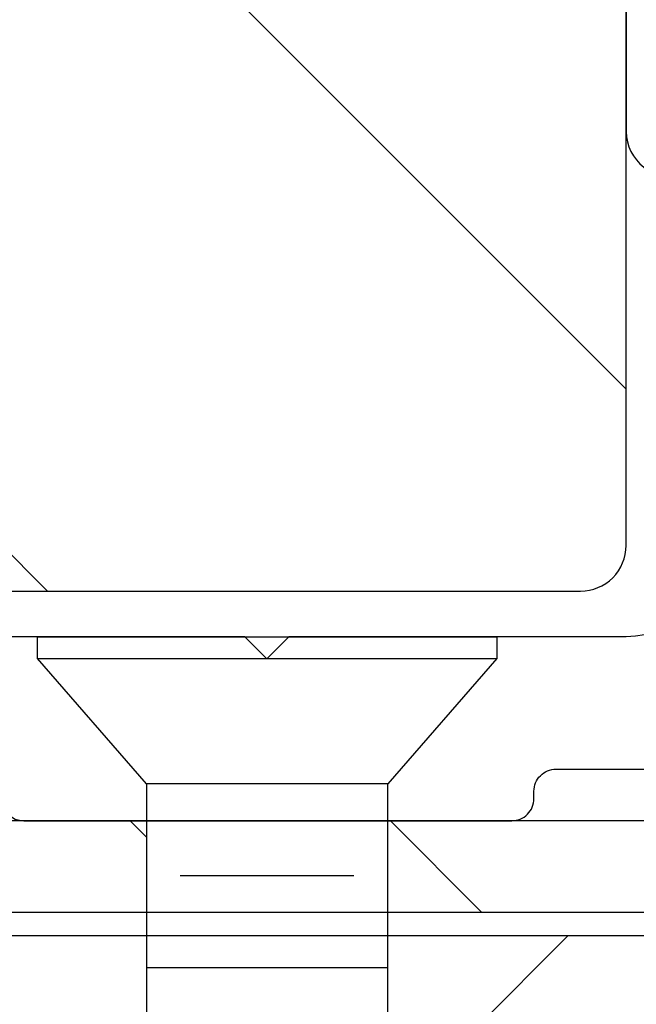
# Model space of a CAD drawing. Extents: x 0 to 189, y 0 to 38.
# Drawn here: x 184 to 185, y 31 to 31 of the extents above; entities that cross this region are included whole.
import ezdxf

# ---------------------------------------------------------------- set-up
doc = ezdxf.new("R2010")
doc.units = 0
doc.header["$LTSCALE"] = 6
doc.header["$MEASUREMENT"] = 0
doc.layers.get('0').update_dxf_attribs({"linetype": 'CONTINUOUS'})
doc.layers.add('A-DETL-CUT', color=6, linetype='CONTINUOUS')
pattern_1 = [(315, (177.1328469381178, 61.77519444865629), (-0.0883883476483185, -0.0883883476483184), [])]

# ---------------------------------------------------------------- blocks, each defined once
blk = doc.blocks.new('FPW0812')
for p, q in [((0, 0.1559999999999988), (0, -0.1559999999999988)), ((0.0148727378656481, 0.1559999999999988), (0, 0.1559999999999988)), ((0.0148727378656481, 0.1559999999999988), (0.0148727378656481, -0.1559999999999988)), ((0.1000000000000014, 0.0820000000000008), (0.0148727378656446, 0.1559999999999988)), ((0.1000000000000014, 0.0820000000000008), (0.5520344878854077, 0.0820000000000008)), ((0.1000000000000014, -0.0820000000000008), (0.1000000000000014, 0.0820000000000008)), ((0.2250000000000014, -0.0820000000000008), (0.2250000000000014, 0.0820000000000008)), ((0.1625000000000014, -0.0589999999999993), (0.1625000000000014, 0.0589999999999993)), ((0.0148727378656481, -0.1559999999999988), (0.1000000000000014, -0.0820000000000008)), ((0.5520344878854077, -0.0820000000000008), (0.1000000000000014, -0.0820000000000008)), ((0, -0.1559999999999988), (0.0148727378656481, -0.1559999999999988))]:
    blk.add_line(p, q)

msp = doc.modelspace()

# ---------------------------------------------------------------- hatches: boundary and pattern name
at = {"layer": 'A-DETL-CUT'}
h = msp.add_hatch(dxfattribs=at)
h.set_pattern_fill('PGRAIN', color=256, scale=0.125, angle=45, style=0)
h.set_pattern_definition([(315, (-58.09319745028734, -485.5019482536195), (-2.651650429449553, -2.651650429449551), [2, -13]), (315, (-58.35836249323256, -485.7671132965642), (-2.651650429449553, -2.651650429449551), [2.859045749999998, -12.14095425]), (315, (-58.62352753617688, -486.032278339509), (-2.651650429449553, -2.651650429449551), [3.643407874999998, -11.356592125]), (315, (-58.88869257912211, -486.2974433824538), (-2.651650429449553, -2.651650429449551), [3.643407874999998, -11.356592125]), (315, (-59.15385762206733, -486.562608425399), (-2.651650429449553, -2.651650429449551), [2.859045749999998, -12.14095425]), (315, (-59.41902266501256, -486.8277734683442), (-2.651650429449553, -2.651650429449551), [2, -13]), (315, (-59.68418770795778, -487.092938511289), (-2.651650429449553, -2.651650429449551), [2.630785625, -12.369214375]), (315, (-59.9493527509021, -487.3581035542338), (-2.651650429449553, -2.651650429449551), [10.715637875, -4.284362124999998]), (315, (-60.21451779384733, -487.623268597179), (-2.651650429449553, -2.651650429449551), [9.856592125, -5.143407875]), (315, (-60.47968283679165, -487.8884336401238), (-2.651650429449553, -2.651650429449551), [1.548035999999999, -13.451964]), (315, (-55.08799363024445, -488.1535986830686), (-2.651650429449553, -2.651650429449551), [1.143407875, -13.856592125]), (315, (-55.1698089784204, -488.6963550215896), (-2.651650429449553, -2.651650429449551), [1.350584624999999, -13.649415375]), (315, (-54.88141035118951, -489.5153202619285), (-2.651650429449553, -2.651650429449551), [0.56889775, -14.43110225]), (315, (-55.40565065670216, -490.0395605674425), (-2.651650429449553, -2.651650429449551), [0.56889775, -14.43110225]), (315, (-56.22461589704198, -489.7511619402116), (-2.651650429449553, -2.651650429449551), [1.350584624999999, -13.649415375]), (315, (-56.76737223556301, -489.8329772883867), (-2.651650429449553, -2.651650429449551), [1.143407875, -13.856592125]), (315, (-57.20522291913312, -489.7486799954094), (-2.651650429449553, -2.651650429449551), [2.013323624999999, -12.986676375]), (315, (-58.58956095483609, -489.6017788267831), (-2.651650429449553, -2.651650429449551), [6.951964, -8.048035999999996]), (315, (-53.04204530109382, -490.553100402813), (-2.651650429449553, -2.651650429449551), [0.356592125, -14.643407875]), (315, (-53.30721034403814, -490.8182654457582), (-2.651650429449553, -2.651650429449551), [0.85764375, -14.14235625]), (315, (-53.57237538698337, -491.083430488703), (-2.651650429449553, -2.651650429449551), [1.682328749999999, -13.31767125]), (315, (-53.83754042992859, -491.3485955316482), (-2.651650429449553, -2.651650429449551), [2.713184374999998, -12.286815625]), (315, (-54.10270547287382, -491.6137605745929), (-2.651650429449553, -2.651650429449551), [3.572230124999998, -11.427769875]), (315, (-54.36787051581814, -491.8789256175378), (-2.651650429449553, -2.651650429449551), [4.356592124999998, -10.643407875]), (315, (-54.98609300233784, -491.791033216908), (-2.651650429449553, -2.651650429449551), [4.85589075, -10.14410925]), (315, (-50.31427924606669, -493.2808664578401), (-2.651650429449553, -2.651650429449551), [0.9989483749999996, -14.001051625]), (315, (-50.6344205154237, -493.6328589986024), (-2.651650429449553, -2.651650429449551), [1.778588874999999, -13.221411125]), (315, (-50.32803919047546, -494.504543380508), (-2.651650429449553, -2.651650429449551), [1.143407875, -13.856592125]), (315, (-50.40985453865051, -495.0472997190286), (-2.651650429449553, -2.651650429449551), [1.350584624999999, -13.649415375]), (315, (-50.12145591141962, -495.8662649593679), (-2.651650429449553, -2.651650429449551), [0.56889775, -14.43110225]), (315, (-50.64569621693317, -496.3905052648815), (-2.651650429449553, -2.651650429449551), [0.56889775, -14.43110225]), (315, (-51.46466145727299, -496.1021066376506), (-2.651650429449553, -2.651650429449551), [1.350584624999999, -13.649415375]), (315, (-52.00741779579312, -496.1839219858261), (-2.651650429449553, -2.651650429449551), [1.143407875, -13.856592125]), (307.874984, (-56.31241416408101, -488.8737217974949), (10.60660175173568, -10.60660164448465), [1.476956374999999, -28.756510125]), (307.874984, (-57.13220698452005, -488.5842590629468), (10.60660175173568, -10.60660164448465), [1.478304374999999, -28.755162125]), (307.874984, (-58.00480910263923, -488.2419870307171), (10.60660175173568, -10.60660164448465), [2.015564374999998, -28.21790212499999]), (307.874984, (-57.82394135267168, -488.9531848665747), (10.60660175173568, -10.60660164448465), [1.007782249999998, -29.22568425]), (307.874984, (-54.27948216817004, -488.9621101451434), (10.60660175173568, -10.60660164448465), [2.015564374999998, -28.21790212499999]), (307.874984, (-54.21480143151621, -489.6513625684933), (10.60660175173568, -10.60660164448465), [1.478304374999999, -28.755162125]), (307.874984, (-54.47913889436222, -489.9175917187558), (10.60660175173568, -10.60660164448465), [1.476956374999999, -28.756510125]), (307.874984, (-51.55245972431202, -495.2246664949343), (10.60660175173568, -10.60660164448465), [1.476956374999999, -28.756510125]), (307.874984, (-52.37225254475015, -494.9352037603858), (10.60660175173568, -10.60660164448465), [1.478304374999999, -28.755162125]), (307.874984, (-53.24485466287024, -494.5929317281561), (10.60660175173568, -10.60660164448465), [2.015564374999998, -28.21790212499999]), (307.874984, (-53.67378006787203, -494.5175597137477), (10.60660175173568, -10.60660164448465), [1.007782249999998, -29.22568425]), (307.874984, (-48.41467338279653, -494.915307278165), (10.60660175173568, -10.60660164448465), [1.511673374999999, -28.721793125]), (307.874984, (-49.60791607604915, -493.9872296278577), (10.60660175173568, -10.60660164448465), [3.023346624999998, -27.21011987499999]), (307.874984, (-49.3767683493561, -494.8905111646695), (10.60660175173568, -10.60660164448465), [2.214941374999999, -28.01852512499999]), (307.874984, (-49.51952772840105, -495.3130548425824), (10.60660175173568, -10.60660164448465), [2.015564374999998, -28.21790212499999]), (307.874984, (-49.45484699174722, -496.0023072659323), (10.60660175173568, -10.60660164448465), [1.478304374999999, -28.755162125]), (307.874984, (-49.71918445459323, -496.2685364161948), (10.60660175173568, -10.60660164448465), [1.476956374999999, -28.756510125]), (142.1250159999999, (-53.83754042992859, -491.3485955316482), (-10.60660164448464, 10.60660175173569), [1.476956374999996, -28.75651012499995]), (322.1250160000001, (-56.67898388791491, -486.9161618159924), (10.60660164448465, -10.60660175173568), [2.015564374999995, -28.21790212499997]), (322.1250160000001, (-56.33671185568437, -487.7887639341115), (10.60660164448465, -10.60660175173568), [1.478304374999997, -28.75516212499997]), (322.1250160000001, (-56.0472491211367, -488.6085567545501), (10.60660164448465, -10.60660175173568), [1.476956374999997, -28.75651012499997]), (142.1250159999999, (-54.10270547287382, -491.6137605745929), (-10.60660164448464, 10.60660175173569), [1.478304374999996, -28.75516212499995]), (142.1250159999999, (-54.36787051581814, -491.8789256175378), (-10.60660164448464, 10.60660175173569), [2.015564374999992, -28.21790212499995]), (142.1250159999999, (-54.98609300233784, -491.791033216908), (-10.60660164448464, 10.60660175173569), [1.007782249999996, -29.22568424999996]), (322.1250160000001, (-59.38505608367177, -488.9830603932446), (10.60660164448465, -10.60660175173568), [1.007782249999997, -29.22568424999998]), (142.1250159999999, (-50.40341120488392, -492.6614044131329), (-10.60660164448464, 10.60660175173569), [3.023346624999992, -27.21011987499995]), (142.1250159999999, (-50.31427924606669, -493.2808664578401), (-10.60660164448464, 10.60660175173569), [3.023346624999992, -27.21011987499995]), (142.1250159999999, (-50.6344205154237, -493.6328589986024), (-10.60660164448464, 10.60660175173569), [2.214941374999992, -28.01852512499995]), (322.1250160000001, (-51.91902944814501, -493.2671065134313), (10.60660164448465, -10.60660175173568), [2.015564374999995, -28.21790212499997]), (322.1250160000001, (-51.57675741591538, -494.139708631551), (10.60660164448465, -10.60660175173568), [1.478304374999997, -28.75516212499997]), (322.1250160000001, (-51.2872946813668, -494.9595014519891), (10.60660164448465, -10.60660175173568), [1.476956374999997, -28.75651012499997]), (142.1250159999999, (-49.0775859901587, -497.6995402290872), (-10.60660164448464, 10.60660175173569), [1.476956374999996, -28.75651012499995]), (142.1250159999999, (-49.34275103310392, -497.964705272032), (-10.60660164448464, 10.60660175173569), [1.478304374999996, -28.75516212499995]), (142.1250159999999, (-49.60791607604915, -498.2298703149772), (-10.60660164448464, 10.60660175173569), [2.015564374999992, -28.21790212499995]), (142.1250159999999, (-49.87308111899347, -498.495035357922), (-10.60660164448464, 10.60660175173569), [1.511673374999996, -28.72179312499995]), (315, (-55.07821973515001, -489.7121296458899), (-2.651650429449553, -2.651650429449551), [0.56889775, -14.43110225]), (315, (-55.21332088258896, -489.8472307933284), (-2.651650429449553, -2.651650429449551), [0.56889775, -14.43110225]), (315, (-50.31826529538102, -496.0630743433289), (-2.651650429449553, -2.651650429449551), [0.56889775, -14.43110225]), (315, (-50.45336644281906, -496.1981754907679), (-2.651650429449553, -2.651650429449551), [0.56889775, -14.43110225]), (322.1250160000001, (-55.68617485442974, -489.2392755856604), (10.60660164448465, -10.60660175173568), [0.7701949999999992, -29.46327149999996]), (307.874984, (-55.68617485442974, -489.2392755856604), (10.60660175173568, -10.60660164448465), [0.7701949999999999, -29.4632715]), (142.1250159999999, (-54.20309430648194, -490.7223561336086), (-10.60660164448464, 10.60660175173569), [0.7701949999999984, -29.46327149999995]), (307.874984, (-54.67594827832363, -490.1144011027168), (10.60660175173568, -10.60660164448465), [0.7701949999999999, -29.4632715]), (322.1250160000001, (-50.92622032627241, -495.5902203714876), (10.60660164448465, -10.60660175173568), [0.7701949999999992, -29.46327149999996]), (307.874984, (-50.92622032627241, -495.5902203714876), (10.60660175173568, -10.60660164448465), [0.7701949999999999, -29.4632715]), (142.1250159999999, (-49.44313986671204, -497.0733008310471), (-10.60660164448464, 10.60660175173569), [0.7701949999999984, -29.46327149999995]), (307.874984, (-49.91599383855373, -496.4653458001557), (10.60660175173568, -10.60660164448465), [0.7701949999999999, -29.4632715])])
h.paths.add_polyline_path([(184.26010600883, 31.39640699977917), (184.38510600883, 31.39640699977872), (184.38510600883, 31.56040699977893), (184.26010600883, 31.56040699977893)])
edge = h.paths.add_edge_path()
edge.add_arc((184.7641060088308, 30.94896981697093), 0.0309999999999633, 269.99999999989495, 360, ccw=False)
edge.add_line((184.7641060088308, 30.91796981697098), (183.6001059607979, 30.91796981697098))
edge.add_line((183.600105960797, 30.91796981697053), (183.600105491314, 31.24609509148513))
edge.add_line((183.600105491314, 31.24609509148513), (183.4466060088298, 31.24609491772071))
edge.add_line((183.4466060088298, 31.24609491772071), (183.4466060088298, 31.25296981697057))
edge.add_line((183.4466060088298, 31.25296981697057), (183.3476060088296, 31.25296981697057))
edge.add_line((183.3476060088305, 31.25296981697057), (183.3476060088305, 31.00796981697067))
edge.add_line((183.3476060088305, 31.00796981697067), (183.1076060088308, 31.00796981697067))
edge.add_line((183.1076060088298, 31.00796981697067), (183.1076060088298, 32.95296981697084))
edge.add_line((183.1076060088298, 32.95296981697084), (183.3476060088296, 32.95296981697084))
edge.add_line((183.3476060088305, 32.95296981697084), (183.3476060088305, 32.70796981697094))
edge.add_line((183.3476060088305, 32.70796981697049), (183.4466060088307, 32.70796981697049))
edge.add_line((183.4466060088298, 32.70796981697049), (183.4466060088298, 33.04296981697053))
edge.add_line((183.4466060088298, 33.04296981697053), (184.7641060088299, 33.04296981697053))
edge.add_arc((184.7641060088308, 33.01196981697058), 0.0309999999999633, 0, 90.00000000005252, ccw=False)
edge.add_line((184.7951060088298, 33.01196981697058), (184.7951060088298, 30.94896981697047))
h.paths.add_polyline_path([(184.38510600883, 31.56040699977893), (184.38510600883, 31.39640699977872), (184.51010600883, 31.39640699977872), (184.51010600883, 31.56040699977893)])
h = msp.add_hatch(dxfattribs=at)
h.set_pattern_fill('PGRAIN', color=256, scale=0.062, angle=30, style=0)
h.set_pattern_definition([(330, (177.039846938118, 61.61411372355224), (-0.93, -1.610807251039054), [0.9919999999999998, -6.447999999999998]), (330, (176.9468469381181, 61.45303299844818), (-0.93, -1.610807251039054), [1.418086691999999, -6.021913307999999]), (330, (176.8538469381174, 61.29195227334458), (-0.93, -1.610807251039054), [1.807130305999999, -5.632869693999998]), (330, (176.7608469381175, 61.13087154824052), (-0.93, -1.610807251039054), [1.807130305999999, -5.632869693999998]), (330, (176.6678469381177, 60.96979082313692), (-0.93, -1.610807251039054), [1.418086691999999, -6.021913307999999]), (330, (176.5748469381178, 60.80871009803286), (-0.93, -1.610807251039054), [0.9919999999999998, -6.447999999999998]), (330, (176.481846938118, 60.6476293729288), (-0.93, -1.610807251039054), [1.304869669999998, -6.135130329999999]), (330, (176.3888469381172, 60.4865486478252), (-0.93, -1.610807251039054), [5.314956385999998, -2.125043613999999]), (330, (176.2958469381174, 60.32546792272114), (-0.93, -1.610807251039054), [4.888869693999999, -2.551130305999999]), (330, (176.2028469381175, 60.16438719761708), (-0.93, -1.610807251039054), [0.7678258559999999, -6.672174143999999]), (330, (178.820041339226, 60.72950087362142), (-0.93, -1.610807251039054), [0.5671303060000001, -6.872869693999998]), (330, (178.8505196064825, 60.45896375703751), (-0.93, -1.610807251039054), [0.6698899739999998, -6.770110025999999]), (330, (179.0938252064407, 60.10362111392987), (-0.93, -1.610807251039054), [0.2821732839999999, -7.157826715999997]), (330, (178.9099610444409, 59.78515904365486), (-0.93, -1.610807251039054), [0.2821732839999999, -7.157826715999997]), (330, (178.4805724884827, 59.81819655254776), (-0.93, -1.610807251039054), [0.6698899739999998, -6.770110025999999]), (330, (178.231041339226, 59.7093229479633), (-0.93, -1.610807251039054), [0.5671303060000001, -6.872869693999998]), (330, (178.0104458212426, 59.69350096289417), (-0.93, -1.610807251039054), [0.998608518, -6.441391481999999]), (330, (177.3283522353731, 59.58616784465175), (-0.93, -1.610807251039054), [3.448174143999998, -3.991825855999998]), (330, (180.1082877920316, 59.84254857055248), (-0.93, -1.610807251039054), [0.176869694, -7.263130305999996]), (330, (180.0152877920327, 59.68146784544842), (-0.93, -1.610807251039054), [0.4253913, -7.014608699999998]), (330, (179.9222877920319, 59.52038712034436), (-0.93, -1.610807251039054), [0.8344350599999998, -6.605564939999998]), (330, (179.8292877920321, 59.35930639524077), (-0.93, -1.610807251039054), [1.345739449999999, -6.094260549999997]), (330, (179.7362877920322, 59.19822567013671), (-0.93, -1.610807251039054), [1.771826141999999, -5.668173857999996]), (330, (179.6432877920324, 59.03714494503265), (-0.93, -1.610807251039054), [2.160869693999999, -5.279130305999998]), (330, (179.3358147665431, 58.99989027892889), (-0.93, -1.610807251039054), [2.408521811999999, -5.031478187999998]), (330, (181.7653332652126, 58.88585292055222), (-0.93, -1.610807251039054), [0.4954783939999999, -6.944521605999996]), (330, (181.6571406131752, 58.67611567821768), (-0.93, -1.610807251039054), [0.8821800819999998, -6.557819917999997]), (330, (181.9158294894678, 58.29782385130966), (-0.93, -1.610807251039054), [0.5671303060000001, -6.872869693999998]), (330, (181.9463077567243, 58.02728673472575), (-0.93, -1.610807251039054), [0.6698899739999998, -6.770110025999999]), (330, (182.1896133566824, 57.67194409161857), (-0.93, -1.610807251039054), [0.2821732839999999, -7.157826715999997]), (330, (182.0057491946818, 57.3534820213431), (-0.93, -1.610807251039054), [0.2821732839999999, -7.157826715999997]), (330, (181.5763606387245, 57.386519530236), (-0.93, -1.610807251039054), [0.6698899739999998, -6.770110025999999]), (330, (181.3268294894678, 57.277645925652), (-0.93, -1.610807251039054), [0.5671303060000001, -6.872869693999998]), (322.874984, (178.3258676910627, 60.2273063952407), (6.443229011004066, -3.719999960518832), [0.7325703619999999, -14.263229022]), (322.874984, (177.8959460381584, 60.26074747713664), (6.443229011004066, -3.719999960518832), [0.73323897, -14.262560414]), (322.874984, (177.4339441386719, 60.31271009803276), (6.443229011004066, -3.719999960518832), [0.9997199299999998, -13.996079454]), (322.874984, (177.6118972209651, 59.99519453792891), (6.443229011004066, -3.719999960518832), [0.499859996, -14.495939388]), (322.874984, (179.3111905914784, 60.44593572062149), (6.443229011004066, -3.719999960518832), [0.9997199299999998, -13.996079454]), (322.874984, (179.4306613417075, 60.12401877003731), (6.443229011004066, -3.719999960518832), [0.73323897, -14.262560414]), (322.874984, (179.3381944386537, 59.96253447193021), (6.443229011004066, -3.719999960518832), [0.7325703619999999, -14.263229022]), (322.874984, (181.4216558413036, 57.79562937292894), (6.443229011004066, -3.719999960518832), [0.7325703619999999, -14.263229022]), (322.874984, (180.9917341884002, 57.82907045482488), (6.443229011004066, -3.719999960518832), [0.73323897, -14.262560414]), (322.874984, (180.5297322889137, 57.881033075721), (6.443229011004066, -3.719999960518832), [0.9997199299999998, -13.996079454]), (322.874984, (180.3145586407499, 57.862080772652), (6.443229011004066, -3.719999960518832), [0.499859996, -14.495939388]), (322.874984, (182.885253041858, 58.34665408610408), (6.443229011004066, -3.719999960518832), [0.749789994, -14.24600939]), (322.874984, (182.1944301414423, 58.63811372355212), (6.443229011004066, -3.719999960518832), [1.499579926, -13.496219458]), (322.874984, (182.421130921206, 58.23502566821798), (6.443229011004066, -3.719999960518832), [1.098610921999998, -13.897188462]), (322.874984, (182.4069787417202, 58.01425869830973), (6.443229011004066, -3.719999960518832), [0.9997199299999998, -13.996079454]), (322.874984, (182.5264494919492, 57.69234174772555), (6.443229011004066, -3.719999960518832), [0.73323897, -14.262560414]), (322.874984, (182.4339825888955, 57.53085744961845), (6.443229011004066, -3.719999960518832), [0.7325703619999999, -14.263229022]), (157.125016, (179.8292877920321, 59.35930639524077), (-6.44322897338845, 3.720000025670991), [0.7325703619999999, -14.263229022]), (337.125016, (177.898944138672, 61.11811372355214), (6.443228973388452, -3.720000025670988), [0.9997199299999998, -13.996079454]), (337.125016, (178.1749460381588, 60.74398965244836), (6.443228973388452, -3.720000025670988), [0.73323897, -14.262560414]), (337.125016, (178.4188676910626, 60.3883871203443), (6.443228973388452, -3.720000025670988), [0.7325703619999999, -14.263229022]), (157.125016, (179.7362877920322, 59.19822567013671), (-6.44322897338845, 3.720000025670991), [0.73323897, -14.262560414]), (157.125016, (179.6432877920324, 59.03714494503265), (-6.44322897338845, 3.720000025670991), [0.9997199299999998, -13.996079454]), (157.125016, (179.3358147665431, 58.99989027892889), (-6.44322897338845, 3.720000025670991), [0.499859996, -14.495939388]), (337.125016, (176.8678036350966, 59.78047426961712), (6.443228973388452, -3.720000025670988), [0.499859996, -14.495939388]), (157.125016, (181.6431072410269, 59.17119444865602), (-6.44322897338845, 3.720000025670991), [1.499579926, -13.496219458]), (157.125016, (181.7653332652126, 58.88585292055222), (-6.44322897338845, 3.720000025670991), [1.499579926, -13.496219458]), (157.125016, (181.6571406131752, 58.67611567821768), (-6.44322897338845, 3.720000025670991), [1.098610921999998, -13.897188462]), (337.125016, (180.9947322889138, 58.68643670124083), (6.443228973388452, -3.720000025670988), [0.9997199299999998, -13.996079454]), (337.125016, (181.2707341883997, 58.3123126301366), (6.443228973388452, -3.720000025670988), [0.73323897, -14.262560414]), (337.125016, (181.5146558413043, 57.95671009803299), (6.443228973388452, -3.720000025670988), [0.7325703619999999, -14.263229022]), (157.125016, (182.9250759422739, 56.92762937292901), (-6.44322897338845, 3.720000025670991), [0.7325703619999999, -14.263229022]), (157.125016, (182.832075942274, 56.76654864782495), (-6.44322897338845, 3.720000025670991), [0.73323897, -14.262560414]), (157.125016, (182.7390759422742, 56.60546792272089), (-6.44322897338845, 3.720000025670991), [0.9997199299999998, -13.996079454]), (157.125016, (182.6460759422744, 56.44438719761729), (-6.44322897338845, 3.720000025670991), [0.749789994, -14.24600939]), (330, (179.0247992424401, 59.98406463724086), (-0.93, -1.610807251039054), [0.2821732839999999, -7.157826715999997]), (330, (178.9774158974405, 59.90199427626794), (-0.93, -1.610807251039054), [0.2821732839999999, -7.157826715999997]), (330, (182.1205873926819, 57.5523876149291), (-0.93, -1.610807251039054), [0.2821732839999999, -7.157826715999997]), (330, (182.0732040476823, 57.47031725395664), (-0.93, -1.610807251039054), [0.2821732839999999, -7.157826715999997]), (337.125016, (178.6728261415501, 60.13256286360138), (6.443228973388452, -3.720000025670988), [0.38201672, -14.613782664]), (322.874984, (178.6728261415501, 60.13256286360138), (6.443229011004066, -3.719999960518832), [0.38201672, -14.613782664]), (157.125016, (179.5737582078509, 59.61240949260127), (-6.44322897338845, 3.720000025670991), [0.38201672, -14.613782664]), (322.874984, (179.2691684746541, 59.84297799524075), (6.443229011004066, -3.719999960518832), [0.38201672, -14.613782664]), (337.125016, (181.7686143454857, 57.70088581028949), (6.443228973388452, -3.720000025670988), [0.38201672, -14.613782664]), (322.874984, (181.7686143454857, 57.70088581028949), (6.443229011004066, -3.719999960518832), [0.38201672, -14.613782664]), (157.125016, (182.6695463580918, 57.18073247028951), (-6.44322897338845, 3.720000025670991), [0.38201672, -14.613782664]), (322.874984, (182.364956624896, 57.41130097292899), (6.443229011004066, -3.719999960518832), [0.38201672, -14.613782664])])
edge = h.paths.add_edge_path()
edge.add_line((186.4201060088298, 31.32396981697048), (186.3581060088299, 31.26196981697058))
edge.add_line((186.3581060088299, 31.26196981697103), (185.6696060088297, 31.26196981697103))
edge.add_line((185.6696060088306, 31.26196981697103), (185.6696060088306, 31.28996981697083))
edge.add_ellipse((185.6076060088298, 31.28996981697083), major_axis=(-0.043840620433578, 0.043840620433578), ratio=0.9999999999998316, start_angle=225, end_angle=314.9999999999999)
edge.add_line((185.6076060088298, 31.35196981697073), (185.0623952734558, 31.35196981697073))
edge.add_ellipse((185.0623952734558, 31.41396981697062), major_axis=(-0.043840620433578, 0.043840620433578), ratio=0.9999999999998319, start_angle=45.000000000000114, end_angle=135, ccw=False)
edge.add_line((185.0003952734559, 31.41396981697062), (185.0003952734559, 31.69996981697068))
edge.add_ellipse((184.9383952734561, 31.69996981697068), major_axis=(0.0438406204335849, 0.0438406204335848), ratio=0.9999999999998636, start_angle=315.0000000000066, end_angle=405)
edge.add_line((184.9383952734561, 31.76196981697058), (184.7951060088298, 31.76196981697058))
edge.add_line((184.7951060088298, 31.76196981697058), (184.7951060088298, 32.01196981697058))
edge.add_line((184.7951060088298, 32.01196981697058), (185.0451060088298, 32.01196981697058))
edge.add_line((185.0451060088298, 32.01196981697058), (185.0451060088298, 31.9339698169706))
edge.add_ellipse((185.0451060088298, 31.74596981697096), major_axis=(0.1329360748630642, 0.1329360748630642), ratio=0.9999999999999764, start_angle=315, end_angle=405, ccw=False)
edge.add_line((185.2331060088299, 31.74596981697096), (186.4201060088298, 31.74596981697096))
edge.add_line((186.4201060088298, 31.74596981697096), (186.4201060088298, 31.32396981697093))
h = msp.add_hatch(dxfattribs=at)
h.set_pattern_fill('PGRAIN', color=256, scale=0.125, angle=135, style=0)
h.set_pattern_definition([(225, (176.8676818951726, 62.04035949160107), (-2.651650429449551, 2.651650429449553), [2, -13]), (225, (176.6025168522274, 62.30552453454629), (-2.651650429449551, 2.651650429449553), [2.859045749999998, -12.14095425]), (225, (176.337351809283, 62.57068957749106), (-2.651650429449551, 2.651650429449553), [3.643407874999998, -11.356592125]), (225, (176.0721867663378, 62.83585462043629), (-2.651650429449551, 2.651650429449553), [3.643407874999998, -11.356592125]), (225, (175.8070217233926, 63.10101966338106), (-2.651650429449551, 2.651650429449553), [2.859045749999998, -12.14095425]), (225, (175.5418566804483, 63.36618470632584), (-2.651650429449551, 2.651650429449553), [2, -13]), (225, (175.276691637503, 63.63134974927106), (-2.651650429449551, 2.651650429449553), [2.630785625, -12.369214375]), (225, (175.0115265945578, 63.89651479221583), (-2.651650429449551, 2.651650429449553), [10.715637875, -4.284362124999998]), (225, (174.7463615516126, 64.16167983516061), (-2.651650429449551, 2.651650429449553), [9.856592125, -5.143407875]), (225, (174.4811965086683, 64.42684487810584), (-2.651650429449551, 2.651650429449553), [1.548035999999999, -13.451964]), (225, (174.216031465723, 59.03515567155818), (-2.651650429449551, 2.651650429449553), [1.143407875, -13.856592125]), (225, (173.673275127202, 59.11697101973368), (-2.651650429449551, 2.651650429449553), [1.350584624999999, -13.649415375]), (225, (172.8543098868631, 58.82857239250279), (-2.651650429449551, 2.651650429449553), [0.56889775, -14.43110225]), (225, (172.3300695813495, 59.35281269801635), (-2.651650429449551, 2.651650429449553), [0.56889775, -14.43110225]), (225, (172.6184682085804, 60.17177793835571), (-2.651650429449551, 2.651650429449553), [1.350584624999999, -13.649415375]), (225, (172.5366528604054, 60.71453427687629), (-2.651650429449551, 2.651650429449553), [1.143407875, -13.856592125]), (225, (172.6209501533822, 61.15238496044731), (-2.651650429449551, 2.651650429449553), [2.013323624999999, -12.986676375]), (225, (172.7678513220089, 62.53672299614982), (-2.651650429449551, 2.651650429449553), [6.951964, -8.048035999999996]), (225, (171.8165297459791, 56.9892073424071), (-2.651650429449551, 2.651650429449553), [0.356592125, -14.643407875]), (225, (171.5513647030338, 57.25437238535232), (-2.651650429449551, 2.651650429449553), [0.85764375, -14.14235625]), (225, (171.2861996600886, 57.5195374282971), (-2.651650429449551, 2.651650429449553), [1.682328749999999, -13.31767125]), (225, (171.0210346171434, 57.78470247124232), (-2.651650429449551, 2.651650429449553), [2.713184374999998, -12.286815625]), (225, (170.7558695741991, 58.04986751418709), (-2.651650429449551, 2.651650429449553), [3.572230124999998, -11.427769875]), (225, (170.4907045312539, 58.31503255713187), (-2.651650429449551, 2.651650429449553), [4.356592124999998, -10.643407875]), (225, (170.578596931884, 58.93325504365157), (-2.651650429449551, 2.651650429449553), [4.85589075, -10.14410925]), (225, (169.0887636909519, 54.26144128738042), (-2.651650429449551, 2.651650429449553), [0.9989483749999996, -14.001051625]), (225, (168.7367711501893, 54.58158255673743), (-2.651650429449551, 2.651650429449553), [1.778588874999999, -13.221411125]), (225, (167.8650867682836, 54.27520123178874), (-2.651650429449551, 2.651650429449553), [1.143407875, -13.856592125]), (225, (167.3223304297635, 54.35701657996424), (-2.651650429449551, 2.651650429449553), [1.350584624999999, -13.649415375]), (225, (166.5033651894237, 54.06861795273335), (-2.651650429449551, 2.651650429449553), [0.56889775, -14.43110225]), (225, (165.9791248839101, 54.5928582582469), (-2.651650429449551, 2.651650429449553), [0.56889775, -14.43110225]), (225, (166.267523511141, 55.41182349858627), (-2.651650429449551, 2.651650429449553), [1.350584624999999, -13.649415375]), (225, (166.1857081629659, 55.95457983710685), (-2.651650429449551, 2.651650429449553), [1.143407875, -13.856592125]), (217.874984, (173.4959083512967, 60.25957620539521), (-10.60660164448465, -10.60660175173568), [1.476956374999999, -28.756510125]), (217.874984, (173.7853710858453, 61.07936902583332), (-10.60660164448465, -10.60660175173568), [1.478304375, -28.755162125]), (217.874984, (174.1276431180749, 61.95197114395296), (-10.60660164448465, -10.60660175173568), [2.015564374999998, -28.217902125]), (217.874984, (173.4164452822178, 61.77110339398542), (-10.60660164448465, -10.60660175173568), [1.007782249999998, -29.22568425000001]), (217.874984, (173.4075200036486, 58.22664420948377), (-10.60660164448465, -10.60660175173568), [2.015564374999998, -28.217902125]), (217.874984, (172.7182675802987, 58.16196347282994), (-10.60660164448465, -10.60660175173568), [1.478304375, -28.755162125]), (217.874984, (172.4520384300367, 58.42630093567596), (-10.60660164448465, -10.60660175173568), [1.476956374999999, -28.756510125]), (217.874984, (167.1449636538573, 55.49962176562576), (-10.60660164448465, -10.60660175173568), [1.476956374999999, -28.756510125]), (217.874984, (167.4344263884059, 56.31941458606388), (-10.60660164448465, -10.60660175173568), [1.478304375, -28.755162125]), (217.874984, (167.7766984206355, 57.19201670418351), (-10.60660164448465, -10.60660175173568), [2.015564374999998, -28.217902125]), (217.874984, (167.8520704350439, 57.6209421091853), (-10.60660164448465, -10.60660175173568), [1.007782249999998, -29.22568425000001]), (217.874984, (167.454322870627, 52.36183542411026), (-10.60660164448465, -10.60660175173568), [1.511673374999999, -28.721793125]), (217.874984, (168.3824005209344, 53.55507811736242), (-10.60660164448465, -10.60660175173568), [3.023346624999999, -27.210119875]), (217.874984, (167.4791189841226, 53.32393039067028), (-10.60660164448465, -10.60660175173568), [2.214941374999999, -28.018525125]), (217.874984, (167.0565753062092, 53.46668976971432), (-10.60660164448465, -10.60660175173568), [2.015564374999998, -28.217902125]), (217.874984, (166.3673228828593, 53.40200903306049), (-10.60660164448465, -10.60660175173568), [1.478304375, -28.755162125]), (217.874984, (166.1010937325973, 53.6663464959065), (-10.60660164448465, -10.60660175173568), [1.476956374999999, -28.756510125]), (52.12501600000001, (171.0210346171434, 57.78470247124232), (10.60660175173569, 10.60660164448464), [1.476956374999999, -28.756510125]), (232.125016, (175.4534683327993, 60.62614592922819), (-10.60660175173568, -10.60660164448465), [2.015564374999998, -28.217902125]), (232.125016, (174.5808662146801, 60.28387389699855), (-10.60660175173568, -10.60660164448465), [1.478304375, -28.755162125]), (232.125016, (173.761073394242, 59.99441116244998), (-10.60660175173568, -10.60660164448465), [1.476956374999999, -28.756510125]), (52.12501600000001, (170.7558695741991, 58.04986751418709), (10.60660175173569, 10.60660164448464), [1.478304375, -28.755162125]), (52.12501600000001, (170.4907045312539, 58.31503255713187), (10.60660175173569, 10.60660164448464), [2.015564374999998, -28.217902125]), (52.12501600000001, (170.578596931884, 58.93325504365157), (10.60660175173569, 10.60660164448464), [1.007782249999998, -29.22568425000001]), (232.125016, (173.3865697555475, 63.33221812498504), (-10.60660175173568, -10.60660164448465), [1.007782249999998, -29.22568425000001]), (52.12501600000001, (169.7082257356587, 54.35057324619766), (10.60660175173569, 10.60660164448464), [3.023346624999999, -27.210119875]), (52.12501600000001, (169.0887636909519, 54.26144128738042), (10.60660175173569, 10.60660164448464), [3.023346624999999, -27.210119875]), (52.12501600000001, (168.7367711501893, 54.58158255673743), (10.60660175173569, 10.60660164448464), [2.214941374999999, -28.018525125]), (232.125016, (169.1025236353607, 55.86619148945874), (-10.60660175173568, -10.60660164448465), [2.015564374999998, -28.217902125]), (232.125016, (168.2299215172415, 55.52391945722911), (-10.60660175173568, -10.60660164448465), [1.478304375, -28.755162125]), (232.125016, (167.4101286968025, 55.23445672268053), (-10.60660175173568, -10.60660164448465), [1.476956374999999, -28.756510125]), (52.12501600000001, (164.6700899197049, 53.02474803147288), (10.60660175173569, 10.60660164448464), [1.476956374999999, -28.756510125]), (52.12501600000001, (164.4049248767596, 53.28991307441765), (10.60660175173569, 10.60660164448464), [1.478304375, -28.755162125]), (52.12501600000001, (164.1397598338144, 53.55507811736242), (10.60660175173569, 10.60660164448464), [2.015564374999998, -28.217902125]), (52.12501600000001, (163.8745947908701, 53.82024316030765), (10.60660175173569, 10.60660164448464), [1.511673374999999, -28.721793125]), (225, (172.6575005029017, 59.02538177646374), (-2.651650429449551, 2.651650429449553), [0.56889775, -14.43110225]), (225, (172.5223993554636, 59.16048292390269), (-2.651650429449551, 2.651650429449553), [0.56889775, -14.43110225]), (225, (166.3065558054632, 54.2654273366943), (-2.651650429449551, 2.651650429449553), [0.56889775, -14.43110225]), (225, (166.1714546580242, 54.40052848413325), (-2.651650429449551, 2.651650429449553), [0.56889775, -14.43110225]), (232.125016, (173.1303545631317, 59.63333689574392), (-10.60660175173568, -10.60660164448465), [0.770195, -29.4632715]), (217.874984, (173.1303545631317, 59.63333689574392), (-10.60660164448465, -10.60660175173568), [0.770195, -29.4632715]), (52.12501600000001, (171.647274015183, 58.15025634779567), (10.60660175173569, 10.60660164448464), [0.770195, -29.4632715]), (217.874984, (172.2552290460753, 58.62311031963691), (-10.60660164448465, -10.60660175173568), [0.770195, -29.4632715]), (232.125016, (166.7794097773039, 54.87338236758614), (-10.60660175173568, -10.60660164448465), [0.770195, -29.4632715]), (217.874984, (166.7794097773039, 54.87338236758614), (-10.60660164448465, -10.60660175173568), [0.770195, -29.4632715]), (52.12501600000001, (165.2963293177445, 53.39030190802623), (10.60660175173569, 10.60660164448464), [0.770195, -29.4632715]), (217.874984, (165.9042843486359, 53.86315587986747), (-10.60660164448465, -10.60660175173568), [0.770195, -29.4632715])])
edge = h.paths.add_edge_path()
edge.add_line((187.4516060088308, 30.01196981697103), (187.0136060088307, 30.01196981697103))
edge.add_line((187.0136060088307, 30.01196981697103), (186.9516060088308, 30.07396981697093))
edge.add_line((186.9516060088308, 30.07396981697093), (186.8896060088309, 30.01196981697103))
edge.add_line((186.8896060088309, 30.01196981697103), (186.0136060088307, 30.01196981697103))
edge.add_line((186.0136060088307, 30.01196981697103), (185.9516060088308, 30.07396981697093))
edge.add_line((185.9516060088308, 30.07396981697093), (185.8896060088309, 30.01196981697103))
edge.add_line((185.8896060088309, 30.01196981697103), (185.0136060088307, 30.01196981697103))
edge.add_line((185.0136060088307, 30.01196981697103), (184.9516060088308, 30.07396981697093))
edge.add_line((184.9516060088308, 30.07396981697093), (184.8896060088309, 30.01196981697103))
edge.add_line((184.8896060088309, 30.01196981697103), (184.0136060088307, 30.01196981697103))
edge.add_line((184.0136060088307, 30.01196981697103), (183.9516060088308, 30.07396981697093))
edge.add_line((183.9516060088308, 30.07396981697093), (183.8896060088309, 30.01196981697103))
edge.add_line((183.8896060088309, 30.01196981697103), (183.3421060088312, 30.01196981697103))
edge.add_line((183.3421060088303, 30.01196981697103), (183.3421060088303, 30.23096981697108))
edge.add_line((183.3421060088303, 30.23096981697063), (183.2641060088308, 30.23096981697063))
edge.add_line((183.2641060088308, 30.23096981697063), (183.2641060088308, 30.08996981697055))
edge.add_line((183.2641060088308, 30.08996981697101), (183.0141060088308, 30.08996981697101))
edge.add_line((183.0141060088308, 30.08996981697101), (183.0141060088308, 30.68396981697106))
edge.add_line((183.0141060088308, 30.6839698169706), (184.4692233855485, 30.6839698169706))
edge.add_line((184.4692233855485, 30.6839698169706), (184.4692233855485, 30.33493532908506))
edge.add_line((184.4692233855485, 30.33493532908551), (184.5512233855488, 30.13696981697103))
edge.add_line((184.5512233855488, 30.13696981697058), (184.6332233855491, 30.33493532908506))
edge.add_line((184.6332233855482, 30.33493532908551), (184.6332233855482, 30.68396981697106))
edge.add_line((184.6332233855482, 30.6839698169706), (185.4186060088304, 30.6839698169706))
edge.add_line((185.4186060088304, 30.6839698169706), (185.4186060088304, 30.76196981697058))
edge.add_line((185.4186060088304, 30.76196981697103), (185.5446060088306, 30.76196981697103))
edge.add_line((185.5446060088306, 30.76196981697103), (185.5446060088306, 30.88696981697103))
edge.add_line((185.5446060088306, 30.88696981697103), (185.3847400812283, 30.88696981697103))
edge.add_line((185.3847400812274, 30.88696981697103), (185.3612557307679, 30.92844147259302))
edge.add_ellipse((185.3517273863899, 30.92304581198323), major_axis=(-0.0077428192540065, 0.0077428192540065), ratio=0.9999999999995942, start_angle=254.5217812125379, end_angle=434.5217812125378)
edge.add_line((185.342199042012, 30.91765015137298), (185.3595725399955, 30.88696981697058))
edge.add_line((185.3595725399955, 30.88696981697103), (185.2620815052214, 30.88696981697103))
edge.add_line((185.2620815052214, 30.88696981697103), (185.2385971547619, 30.92844147259302))
edge.add_ellipse((185.229068810384, 30.92304581198323), major_axis=(-0.0077428192540065, 0.0077428192540065), ratio=0.9999999999995942, start_angle=254.5217812125379, end_angle=434.5217812125378)
edge.add_line((185.219540466006, 30.91765015137298), (185.2369139639895, 30.88696981697058))
edge.add_line((185.2369139639895, 30.88696981697103), (185.13960600883, 30.88696981697103))
edge.add_line((185.1396060088309, 30.88696981697103), (185.1396060088309, 31.26196981697103))
edge.add_line((185.1396060088309, 31.26196981697103), (187.4516060088308, 31.26196981697103))
edge.add_line((187.4516060088308, 31.26196981697103), (187.4516060088308, 30.01196981697103))
h = msp.add_hatch(dxfattribs=at)
h.set_pattern_fill('ANSI31', color=256, style=0)
h.set_pattern_definition(pattern_1)
edge = h.paths.add_edge_path()
edge.add_line((184.2027240012803, 30.71957978615501), (184.2376947197508, 30.76196981697103))
edge.add_line((184.2376947197508, 30.76196981697103), (184.3015643703165, 30.76196981697103))
edge.add_line((184.3015643703165, 30.76196981697103), (184.2780909466164, 30.73351632223239))
edge.add_ellipse((184.2865375874007, 30.7265480541937), major_axis=(0.0077428192540083, 0.0077428192540083), ratio=0.999999999999699, start_angle=95.47821878747939, end_angle=275.4782187874794)
edge.add_line((184.294984228185, 30.71957978615501), (184.3299549466555, 30.76196981697103))
edge.add_line((184.3299549466555, 30.76196981697103), (184.4692233855485, 30.76196981697103))
edge.add_line((184.4692233855485, 30.76196981697103), (184.4692233855485, 30.69996981697113))
edge.add_line((184.4692233855485, 30.69996981697068), (182.9506060088306, 30.69996981697068))
edge.add_line((182.9506060088306, 30.69996981697068), (182.9506060088306, 30.35596981697063))
edge.add_ellipse((182.9196060088307, 30.35596981697063), major_axis=(-0.0219203102167924, 0.0219203102167924), ratio=0.9999999999995198, start_angle=135, end_angle=225, ccw=False)
edge.add_line((182.9196060088307, 30.32496981697068), (182.7096060088306, 30.32496981697068))
edge.add_line((182.7096060088306, 30.32496981697068), (182.7096060088306, 30.29196981697078))
edge.add_line((182.7096060088306, 30.29196981697078), (182.7186060088306, 30.29196981697078))
edge.add_ellipse((182.7186060088306, 30.22996981697088), major_axis=(0.0438406204335813, 0.0438406204335813), ratio=0.999999999999682, start_angle=315, end_angle=405, ccw=False)
edge.add_line((182.7806060088305, 30.22996981697088), (182.7806060088305, 30.0889698169708))
edge.add_ellipse((182.7956060088299, 30.0889698169708), major_axis=(0.0106066017177966, 0.0106066017177966), ratio=0.9999999999999074, start_angle=135.0000000000271, end_angle=225)
edge.add_line((182.7956060088299, 30.07396981697093), (183.26460600883, 30.07396981697093))
edge.add_line((183.26460600883, 30.07396981697093), (183.26460600883, 30.15596981697081))
edge.add_ellipse((183.2956060088299, 30.15596981697081), major_axis=(0.0219203102167831, 0.0219203102167831), ratio=0.9999999999994519, start_angle=44.99999999997391, end_angle=134.9999999999738, ccw=False)
edge.add_ellipse((183.2956060088299, 30.15596981697081), major_axis=(0.0219203102167782, 0.0219203102167782), ratio=0.9999999999998996, start_angle=315.00000000002626, end_angle=405.00000000002626, ccw=False)
edge.add_line((183.3266060088308, 30.15596981697081), (183.3266060088308, 30.01196981697103))
edge.add_line((183.3266060088308, 30.01196981697103), (182.7496060088306, 30.01196981697103))
edge.add_ellipse((182.7496060088306, 30.04296981697098), major_axis=(-0.021920310216789, 0.021920310216789), ratio=0.9999999999998319, start_angle=45.000000000000114, end_angle=135, ccw=False)
edge.add_line((182.7186060088306, 30.04296981697098), (182.7186060088306, 30.06696981697087))
edge.add_line((182.7186060088306, 30.06696981697087), (182.7336060088309, 30.08196981697074))
edge.add_line((182.73360600883, 30.08196981697074), (182.7186060088297, 30.09696981697061))
edge.add_line((182.7186060088306, 30.09696981697061), (182.7336060088309, 30.11196981697049))
edge.add_line((182.73360600883, 30.11196981697094), (182.7307837849403, 30.11479204086118))
edge.add_ellipse((182.7216065468301, 30.11594566469876), major_axis=(0.0065403573028081, 0.0065403573028081), ratio=0.9999999999993685, start_angle=307.8352204245552, end_angle=371.6490662436917)
edge.add_line((182.7266915828722, 30.12367191577823), (182.7198264188191, 30.12819022695976))
edge.add_line((182.7198264188191, 30.12819022695976), (182.73360600883, 30.14196981697069))
edge.add_line((182.73360600883, 30.14196981697069), (182.7186060088297, 30.15696981697056))
edge.add_line((182.7186060088306, 30.15696981697101), (182.7276904368145, 30.16605424495492))
edge.add_ellipse((182.7216065468301, 30.17302122636375), major_axis=(-0.006540357302697, 0.006540357302697), ratio=0.9999999999898864, start_angle=176.128963364329, end_angle=183.8710366356378)
edge.add_line((182.7285735282385, 30.16693733637931), (182.73360600883, 30.17196981697089))
edge.add_line((182.73360600883, 30.17196981697089), (182.7306598621226, 30.1749159636779))
edge.add_ellipse((182.7216065468301, 30.17302122636375), major_axis=(-0.0065403573027126, 0.0065403573027126), ratio=0.9999999999980143, start_angle=236.8206235529541, end_angle=281.6490662437216)
edge.add_line((182.7266915828722, 30.18074747744277), (182.7212411301552, 30.1843346956457))
edge.add_line((182.7212411301552, 30.1843346956457), (182.7186060088306, 30.18696981697076))
edge.add_line((182.7186060088306, 30.18696981697076), (182.7336060088309, 30.20196981697063))
edge.add_line((182.73360600883, 30.20196981697063), (182.7186060088297, 30.21696981697051))
edge.add_line((182.7186060088306, 30.21696981697096), (182.7186060088306, 30.21796981697071))
edge.add_ellipse((182.70660600883, 30.21796981697071), major_axis=(0.0084852813742451, 0.0084852813742451), ratio=0.9999999999985384, start_angle=314.9999999999999, end_angle=405)
edge.add_line((182.70660600883, 30.22996981697088), (182.6872452334892, 30.22996981697088))
edge.add_ellipse((182.6746060088298, 30.21446981697045), major_axis=(0.0141421356237284, 0.0141421356237284), ratio=0.9999999999999998, start_angle=5.805032574848601, end_angle=84.19496742515139)
edge.add_line((182.6619667841705, 30.22996981697088), (182.6506060088304, 30.22996981697088))
edge.add_ellipse((182.6506060088304, 30.21796981697071), major_axis=(0.0084852813742398, 0.0084852813742398), ratio=0.9999999999997864, start_angle=45, end_angle=135)
edge.add_line((182.6386060088307, 30.21796981697071), (182.6386060088307, 30.21696981697051))
edge.add_line((182.6386060088307, 30.21696981697096), (182.6236060088304, 30.20196981697109))
edge.add_line((182.6236060088304, 30.20196981697063), (182.6359739262025, 30.18960189959853))
edge.add_line((182.6359739262025, 30.18960189959853), (182.6225204347874, 30.18074747744277))
edge.add_ellipse((182.6276054708305, 30.17302122636375), major_axis=(-0.006540357302696, 0.006540357302696), ratio=0.9999999999999007, start_angle=-11.6490662436975, end_angle=157.2860185039961)
edge.add_line((182.6311131477787, 30.16446267802212), (182.6386060088298, 30.15696981697101))
edge.add_line((182.6386060088307, 30.15696981697101), (182.6236060088313, 30.14196981697114))
edge.add_line((182.6236060088304, 30.14196981697069), (182.6342102513563, 30.13136557444477))
edge.add_line((182.6342102513563, 30.13136557444477), (182.6225204347874, 30.12367191577823))
edge.add_ellipse((182.6276054708305, 30.11594566469876), major_axis=(0.0065403573028042, 0.0065403573028042), ratio=0.9999999999993775, start_angle=78.3509337559172, end_angle=232.4321966994799)
edge.add_line((182.628801914956, 30.10677391084482), (182.6386060088307, 30.09696981697061))
edge.add_line((182.6386060088307, 30.09696981697061), (182.6236060088304, 30.08196981697074))
edge.add_line((182.6236060088304, 30.08196981697074), (182.6386060088307, 30.06696981697087))
edge.add_line((182.6386060088307, 30.06696981697087), (182.6386060088307, 30.04296981697098))
edge.add_ellipse((182.6076060088298, 30.04296981697098), major_axis=(-0.0219203102167924, 0.0219203102167924), ratio=0.9999999999995198, start_angle=135, end_angle=225, ccw=False)
edge.add_line((182.6076060088298, 30.01196981697103), (182.3366060088301, 30.01196981697103))
edge.add_ellipse((182.3266060088308, 30.01196981697103), major_axis=(-0.0070710678118626, 0.0070710678118626), ratio=0.9999999999997083, start_angle=225, end_angle=404.9999999999998)
edge.add_line((182.3166060088306, 30.01196981697103), (181.8776060088303, 30.01196981697103))
edge.add_ellipse((181.8776060088303, 30.04296981697098), major_axis=(0.0219203102167747, 0.0219203102167747), ratio=0.9999999999999944, start_angle=134.9999999999606, end_angle=224.9999999999738, ccw=False)
edge.add_ellipse((181.8776060088303, 30.04296981697098), major_axis=(0.0219203102167825, 0.0219203102167825), ratio=0.9999999999999662, start_angle=45.00000000005252, end_angle=135.0000000000263, ccw=False)
edge.add_line((181.8776060088303, 30.07396981697093), (181.8816060088302, 30.07396981697093))
edge.add_line((181.8816060088302, 30.07396981697093), (181.8966060088305, 30.05896981697106))
edge.add_line((181.8966060088305, 30.0589698169706), (181.9116060088299, 30.07396981697048))
edge.add_line((181.9116060088299, 30.07396981697093), (181.9266060088303, 30.05896981697106))
edge.add_line((181.9266060088303, 30.0589698169706), (181.9416060088306, 30.07396981697048))
edge.add_line((181.9416060088306, 30.07396981697093), (181.9566060088309, 30.05896981697106))
edge.add_line((181.95660600883, 30.0589698169706), (181.9716060088294, 30.07396981697048))
edge.add_line((181.9716060088303, 30.07396981697093), (181.9866060088306, 30.05896981697106))
edge.add_line((181.9866060088306, 30.0589698169706), (182.001606008831, 30.07396981697048))
edge.add_line((182.0016060088301, 30.07396981697093), (182.0166060088295, 30.05896981697106))
edge.add_line((182.0166060088304, 30.0589698169706), (182.0316060088307, 30.07396981697048))
edge.add_line((182.0316060088307, 30.07396981697093), (182.0486060088305, 30.07396981697093))
edge.add_ellipse((182.0486060088305, 30.10196981697073), major_axis=(-0.0197989898732125, 0.0197989898732125), ratio=0.9999999999994788, start_angle=134.9999999999709, end_angle=224.9999999999709)
edge.add_line((182.0766060088308, 30.10196981697073), (182.0766060088308, 30.12596981697061))
edge.add_ellipse((182.0486060088305, 30.12596981697061), major_axis=(0.0197989898732267, 0.0197989898732267), ratio=0.9999999999993123, start_angle=315.0000000000146, end_angle=405.000000000029)
edge.add_line((182.0486060088305, 30.15396981697086), (182.0316060088307, 30.15396981697086))
edge.add_line((182.0316060088307, 30.15396981697086), (182.0166060088313, 30.16896981697073))
edge.add_line((182.0166060088304, 30.16896981697073), (182.0016060088301, 30.15396981697086))
edge.add_line((182.0016060088301, 30.15396981697086), (181.9866060088297, 30.16896981697073))
edge.add_line((181.9866060088306, 30.16896981697073), (181.9716060088303, 30.15396981697086))
edge.add_line((181.9716060088303, 30.15396981697086), (181.95660600883, 30.16896981697073))
edge.add_line((181.95660600883, 30.16896981697073), (181.9416060088306, 30.15396981697086))
edge.add_line((181.9416060088306, 30.15396981697086), (181.9266060088303, 30.16896981697073))
edge.add_line((181.9266060088303, 30.16896981697073), (181.9116060088299, 30.15396981697086))
edge.add_line((181.9116060088299, 30.15396981697086), (181.8966060088305, 30.16896981697073))
edge.add_line((181.8966060088305, 30.16896981697073), (181.8816060088302, 30.15396981697086))
edge.add_line((181.8816060088302, 30.15396981697086), (181.8576060088298, 30.15396981697086))
edge.add_ellipse((181.8576060088298, 30.18496981697081), major_axis=(-0.021920310216789, 0.021920310216789), ratio=0.9999999999998319, start_angle=45.000000000000114, end_angle=135, ccw=False)
edge.add_line((181.8266060088308, 30.18496981697081), (181.8266060088308, 30.35596981697063))
edge.add_ellipse((181.8576060088298, 30.35596981697063), major_axis=(0.0219203102167875, 0.0219203102167875), ratio=0.9999999999997367, start_angle=45.00000000002632, end_angle=135.0000000000132, ccw=False)
edge.add_line((181.8576060088298, 30.38696981697103), (182.8886060088298, 30.38696981697103))
edge.add_line((182.8886060088307, 30.38696981697058), (182.8886060088307, 30.73096981697063))
edge.add_ellipse((182.9196060088307, 30.73096981697063), major_axis=(0.021920310216789, 0.021920310216789), ratio=0.9999999999998316, start_angle=45.000000000000114, end_angle=135, ccw=False)
edge.add_line((182.9196060088307, 30.76196981697103), (184.2093041434118, 30.76196981697103))
edge.add_line((184.2093041434118, 30.76196981697103), (184.1858307197117, 30.73351632223239))
edge.add_ellipse((184.194277360496, 30.7265480541937), major_axis=(0.0077428192540083, 0.0077428192540083), ratio=0.999999999999699, start_angle=95.47821878747939, end_angle=275.4782187874794)
edge = h.paths.add_edge_path(flags=17)
edge.add_line((182.6476060088307, 30.32496981697068), (181.9426060088308, 30.32496981697068))
edge.add_ellipse((181.9426060088308, 30.27096981697059), major_axis=(0.0381837661840809, 0.0381837661840809), ratio=0.999999999999693, start_angle=44.99999999999999, end_angle=134.9999999999999)
edge.add_ellipse((181.9426060088308, 30.27096981697059), major_axis=(0.0381837661840727, 0.0381837661840727), ratio=0.9999999999999891, start_angle=134.9999999999925, end_angle=225)
edge.add_line((181.9426060088308, 30.21696981697096), (182.0766060088308, 30.21696981697096))
edge.add_ellipse((182.0766060088308, 30.15496981697061), major_axis=(0.0438406204335706, 0.0438406204335707), ratio=0.9999999999998243, start_angle=315, end_angle=405.0000000000131, ccw=False)
edge.add_line((182.1386060088307, 30.15496981697061), (182.1386060088307, 30.13596981697083))
edge.add_ellipse((182.2006060088306, 30.13596981697083), major_axis=(-0.0438406204335745, 0.0438406204335745), ratio=0.9999999999999936, start_angle=44.99999999999999, end_angle=134.9999999999999)
edge.add_line((182.2006060088306, 30.07396981697093), (182.5146060088309, 30.07396981697093))
edge.add_ellipse((182.51460600883, 30.13596981697083), major_axis=(-0.0438406204335813, 0.0438406204335813), ratio=0.999999999999682, start_angle=135, end_angle=225)
edge.add_line((182.5766060088308, 30.13596981697083), (182.5766060088308, 30.22996981697088))
edge.add_ellipse((182.6386060088307, 30.22996981697088), major_axis=(-0.0438406204335849, 0.0438406204335848), ratio=0.9999999999998636, start_angle=-45, end_angle=44.999999999993406, ccw=False)
edge.add_line((182.6386060088307, 30.29196981697078), (182.6476060088307, 30.29196981697078))
edge.add_line((182.6476060088307, 30.29196981697078), (182.6476060088307, 30.32496981697068))
h = msp.add_hatch(dxfattribs=at)
h.set_pattern_fill('ANSI31', color=256, style=0)
h.set_pattern_definition(pattern_1)
h.paths.add_polyline_path([(185.3256060088306, 30.69996981697068), (184.6332233855482, 30.69996981697068), (184.6332233855482, 30.76196981697058), (184.7174810088299, 30.76196981697058), (185.3256060088306, 30.76196981697103)])

# ---------------------------------------------------------------- linework, layer by layer
at = {"layer": 'A-DETL-CUT', "linetype": 'Continuous'}
msp.add_lwpolyline([(184.7641060088308, 30.91796981697098, 0.4142135623730951), (184.7951060088298, 30.94896981697093), (184.7951060088298, 33.01196981697058, 0.4142135623730951), (184.7641060088308, 33.04296981697053), (183.4466060088298, 33.04296981697053), (183.4466060088298, 32.70796981697094), (183.3476060088305, 32.70796981697094), (183.3476060088305, 32.95296981697084), (183.1076060088298, 32.95296981697084), (183.1076060088298, 31.00796981697067), (183.3476060088305, 31.00796981697067), (183.3476060088305, 31.25296981697057), (183.4466060088298, 31.25296981697057), (183.4466060088298, 31.24609491772071), (183.600105491314, 31.24609509148513), (183.600105960797, 30.91796981697053)], format="xyb", close=True, dxfattribs=at)
at = {"layer": 'A-DETL-CUT'}
for points in [[(184.7951060088298, 31.65447018258737), (184.7951060088298, 31.23006709258152, 0.2374359077517013), (184.8072306011045, 31.20597415173461), (184.8449814165551, 31.17796548220667, -0.2374359077517001), (184.8571060088307, 31.15387254135976), (184.8571060088307, 30.94896981697093, -0.4142135623729671), (184.7951060088298, 30.88696981697058), (184.5659803855478, 30.88696981697058), (184.5509803855484, 30.87196981697071), (184.5359803855481, 30.88696981697058), (184.367818343987, 30.88696981697058, 0.0348983353460553)], [(184.3709806265442, 30.77696981697091, 0.4142135623731023), (184.3859806265445, 30.76196981697058), (184.7174810088299, 30.76196981697058, 0.4142135623736502), (184.7324810088302, 30.77696981697091), (184.7324810088302, 30.78196981697056, -0.4142135623730951), (184.7474810088306, 30.79696981697089), (184.8424810088299, 30.79696981697089, -0.4142135623730951), (184.8574810088303, 30.78196981697056), (184.8574810088303, 30.77696981697091, 0.41421356237365), (184.8724810088306, 30.76196981697058), (185.4378557442041, 30.76196981697058, 0.9999999999999998)], [(182.9506060088306, 30.69996981697068), (185.3256060088306, 30.69996981697068), (185.3256060088306, 30.76196981697103), (182.9196060088307, 30.76196981697103, 0.4142135623730951)]]:
    msp.add_lwpolyline(points, format="xyb", dxfattribs=at)
msp.add_lwpolyline([(186.8896060088309, 30.01196981697103), (186.0136060088307, 30.01196981697103), (185.9516060088308, 30.07396981697093), (185.8896060088309, 30.01196981697103), (185.0136060088307, 30.01196981697103), (184.9516060088308, 30.07396981697093), (184.8896060088309, 30.01196981697103), (184.0136060088307, 30.01196981697103), (183.9516060088308, 30.07396981697093), (183.8896060088309, 30.01196981697103), (183.3421060088303, 30.01196981697103), (183.3421060088303, 30.23096981697063), (183.2641060088308, 30.23096981697063), (183.2641060088308, 30.08996981697101), (183.0141060088308, 30.08996981697101), (183.0141060088308, 30.6839698169706), (185.4186060088304, 30.6839698169706), (185.4186060088304, 30.76196981697103), (185.5446060088306, 30.76196981697103), (185.5446060088306, 30.88696981697103), (185.1396060088309, 30.88696981697103), (185.1396060088309, 31.26196981697103), (187.4516060088308, 31.26196981697103)], dxfattribs=at)

# ---------------------------------------------------------------- block references
at = {"layer": 'A-DETL-CUT', "extrusion": (0, 0, -1), "zscale": -1, "rotation": 270}
msp.add_blockref('FPW0812', (-184.5512233855488, 30.88696981697103), dxfattribs=at)

doc.saveas('drawing.dxf')
